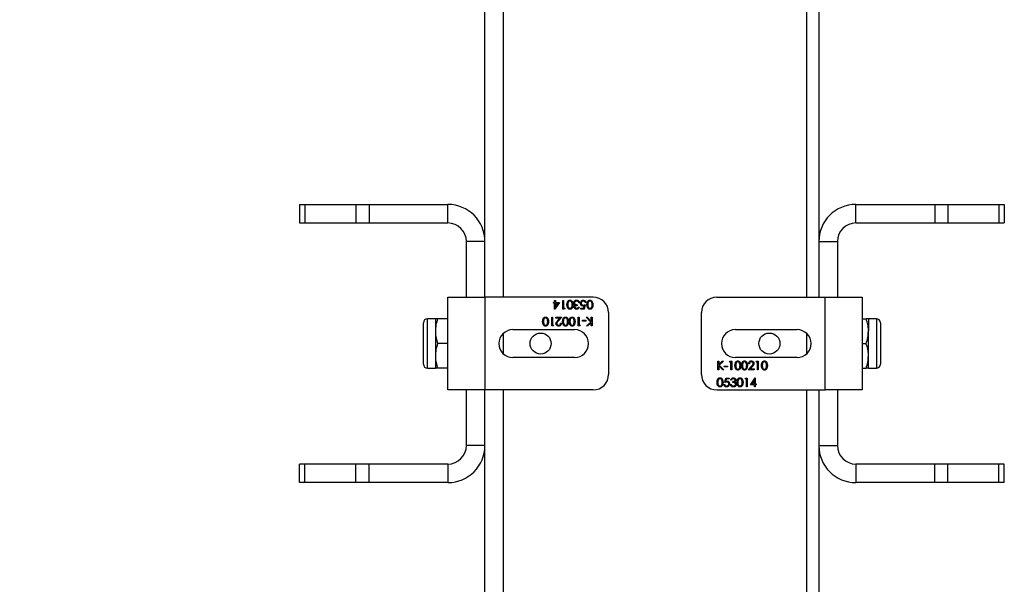
# Model space of a CAD drawing. Units: millimetres. Extents: x 8 to 201, y 4 to 288.
# Drawn here: x 59 to 72, y 236 to 243 of the extents above; entities that cross this region are included whole.
import ezdxf

# ---------------------------------------------------------------- set-up
doc = ezdxf.new("R2010")
doc.units = ezdxf.units.MM
doc.styles.add('SLDTEXTSTYLE0', font='TXT', dxfattribs={"width": 0.7})
doc.dimstyles.new('SLDDIMSTYLE2', dxfattribs={"dimtxt": 2.731911, "dimasz": 2.64, "dimexe": 0, "dimexo": 0.0625, "dimgap": 0.682978, "dimtad": 1, "dimdec": 0, "dimlfac": 25, "dimrnd": 1e-09, "dimzin": 12, "dimdsep": 46, "dimtxsty": 'SLDTEXTSTYLE0', "dimsah": 1, "dimcen": 0.09, "dimadec": 0, "dimazin": 3, "dimtfac": 1, "dimtdec": 0, "dimtofl": 0, "dimtmove": 0, "dimatfit": 3, "dimfxl": 0, "dimfrac": 2, "dimtolj": 1, "dimtzin": 12, "dimarcsym": 0})

# ---------------------------------------------------------------- blocks, each defined once
blk = doc.blocks.new('_D_6')
at = {"color": 7, "linetype": 'Continuous', "lineweight": 0}
for p, q in [((64.403, 268.479), (30.488, 268.479)), ((31.488, 187.087), (31.488, 268.479)), ((36.243, 187.087), (30.488, 187.087))]:
    blk.add_line(p, q, dxfattribs=at)
at = {"color": 7, "linetype": 'Continuous', "lineweight": 18}
for points in [[(31.488, 268.479), (31.08, 265.839), (31.896, 265.839)], [(31.488, 187.087), (31.896, 189.727), (31.08, 189.727)]]:
    blk.add_solid(points, dxfattribs=at)
at = {"color": 7, "linetype": 'Continuous', "lineweight": 18, "insert": (28.76, 224.485), "char_height": 2.1167, "attachment_point": 1, "rotation": 90, "style": 'SLDTEXTSTYLE0'}
blk.add_mtext('2035', dxfattribs=at)

msp = doc.modelspace()

# ---------------------------------------------------------------- linework, layer by layer
at = {"color": 7, "linetype": 'Continuous', "lineweight": 25}
for p, q in [((65.24262, 239.35941), (65.24262, 246.15941)), ((65.48262, 239.35941), (65.48262, 246.15941)), ((69.40262, 246.15941), (69.40262, 239.35941)), ((69.56262, 246.15941), (69.56262, 239.35941)), ((62.84262, 240.55941), (62.84262, 240.31941)), ((62.84262, 240.55941), (62.91292, 240.55941)), ((62.91292, 240.55941), (62.91292, 240.31941)), ((62.91292, 240.55941), (63.57233, 240.55941)), ((63.57233, 240.55941), (63.57233, 240.31941)), ((63.57233, 240.55941), (63.74204, 240.55941)), ((63.74204, 240.55941), (63.74204, 240.31941)), ((63.74204, 240.55941), (64.76262, 240.55941)), ((64.76262, 240.31941), (64.76262, 240.55941)), ((70.04262, 240.31941), (70.04262, 240.55941)), ((70.04262, 240.55941), (71.06321, 240.55941)), ((71.06321, 240.55941), (71.06321, 240.31941)), ((71.06321, 240.55941), (71.23292, 240.55941)), ((71.23292, 240.55941), (71.23292, 240.31941)), ((71.23292, 240.55941), (71.89233, 240.55941)), ((71.89233, 240.55941), (71.89233, 240.31941)), ((71.89233, 240.55941), (71.96262, 240.55941)), ((71.96262, 240.55941), (71.96262, 240.31941)), ((62.84262, 240.31941), (62.91292, 240.31941)), ((62.91292, 240.31941), (63.57233, 240.31941)), ((63.57233, 240.31941), (63.74204, 240.31941)), ((63.74204, 240.31941), (64.76262, 240.31941)), ((70.04262, 240.31941), (71.06321, 240.31941)), ((71.06321, 240.31941), (71.23292, 240.31941)), ((71.23292, 240.31941), (71.89233, 240.31941)), ((71.89233, 240.31941), (71.96262, 240.31941)), ((65.24262, 240.07941), (65.00262, 240.07941)), ((65.00262, 239.35941), (65.00262, 240.07941)), ((65.24262, 239.35941), (65.24262, 240.07941)), ((69.56262, 240.07941), (69.80262, 240.07941)), ((69.56262, 240.07941), (69.56262, 239.35941)), ((69.80262, 240.07941), (69.80262, 239.35941)), ((64.76262, 238.15941), (64.76262, 239.35941)), ((64.76262, 239.35941), (65.24262, 239.35941)), ((65.24262, 239.35941), (65.24262, 238.15941)), ((66.64262, 239.35941), (65.24262, 239.35941)), ((66.13145, 239.29223), (66.14437, 239.29223)), ((66.13145, 239.28074), (66.13145, 239.29223)), ((66.14437, 239.28074), (66.13145, 239.28074)), ((66.14437, 239.31808), (66.15442, 239.31808)), ((66.14437, 239.29223), (66.14437, 239.31808)), ((66.14437, 239.20321), (66.14437, 239.28074)), ((66.20755, 239.29223), (66.14641, 239.20321)), ((66.15442, 239.31808), (66.15442, 239.29223)), ((66.15442, 239.29223), (66.20755, 239.29223)), ((66.15442, 239.2321), (66.1878, 239.28074)), ((66.15442, 239.28074), (66.15442, 239.2321)), ((66.1878, 239.28074), (66.15442, 239.28074)), ((66.24919, 239.31808), (66.25924, 239.31808)), ((66.24919, 239.20608), (66.24919, 239.31808)), ((66.25924, 239.31808), (66.25924, 239.21756)), ((66.46601, 239.28792), (66.45596, 239.28792)), ((66.55073, 239.28936), (66.54068, 239.28936)), ((68.24262, 239.35941), (69.64262, 239.35941)), ((69.64262, 238.15941), (69.64262, 239.35941)), ((69.64262, 239.35941), (70.12262, 239.35941)), ((70.12262, 239.35941), (70.12262, 238.15941)), ((66.14641, 239.20321), (66.14437, 239.20321)), ((66.2699, 239.20608), (66.24919, 239.20608)), ((66.25924, 239.21756), (66.27647, 239.21756)), ((66.27647, 239.21756), (66.2699, 239.20608)), ((66.43442, 239.26208), (66.43442, 239.25059)), ((66.45165, 239.23192), (66.4617, 239.23192)), ((66.4818, 239.21756), (66.5199, 239.21756)), ((66.4818, 239.20608), (66.4818, 239.21756)), ((66.52775, 239.20608), (66.4818, 239.20608)), ((66.5199, 239.21756), (66.52594, 239.24702)), ((66.53924, 239.26208), (66.52775, 239.20608)), ((66.84262, 239.15941), (66.84262, 238.35941)), ((68.04262, 238.35941), (68.04262, 239.15941)), ((64.44662, 238.49088), (64.44662, 239.02794)), ((64.60102, 239.07941), (64.49809, 239.07941)), ((64.49809, 238.43941), (64.49809, 239.07941)), ((64.60102, 239.07941), (64.60102, 238.91941)), ((64.76262, 239.07941), (64.62961, 239.07941)), ((66.1056, 239.09941), (66.11565, 239.09941)), ((66.1056, 238.98741), (66.1056, 239.09941)), ((66.11565, 239.09941), (66.11565, 238.9989)), ((66.16016, 239.09941), (66.23627, 239.09941)), ((66.16016, 239.08792), (66.16016, 239.09941)), ((66.21228, 239.08792), (66.16016, 239.08792)), ((66.18426, 239.05802), (66.21228, 239.08792)), ((66.23627, 239.09941), (66.19283, 239.05306)), ((66.22191, 239.02187), (66.23196, 239.02187)), ((66.45021, 239.09941), (66.46027, 239.09941)), ((66.45021, 238.98741), (66.45021, 239.09941)), ((66.46027, 239.09941), (66.46027, 238.9989)), ((66.50334, 239.05059), (66.50334, 239.06208)), ((66.50334, 239.06208), (66.54642, 239.06208)), ((66.54642, 239.05059), (66.50334, 239.05059)), ((66.54642, 239.06208), (66.54642, 239.05059)), ((66.55288, 239.09941), (66.56628, 239.09941)), ((66.61222, 239.03767), (66.55288, 239.09941)), ((66.55719, 238.98741), (66.61222, 239.03767)), ((66.56628, 239.09941), (66.61821, 239.04536)), ((66.61821, 239.03006), (66.57153, 238.98741)), ((66.61821, 239.04536), (66.61821, 239.09941)), ((66.61821, 239.09941), (66.62827, 239.09941)), ((66.61821, 238.98741), (66.61821, 239.03006)), ((66.62827, 239.09941), (66.62827, 238.98741)), ((70.12262, 239.07941), (70.17564, 239.07941)), ((70.30716, 239.07941), (70.20422, 239.07941)), ((70.20422, 239.07941), (70.20422, 238.91941)), ((70.30716, 239.07941), (70.30716, 238.43941)), ((70.35862, 239.02794), (70.35862, 238.49088)), ((64.44662, 238.93029), (64.44262, 238.92629)), ((64.44262, 238.92629), (64.44262, 238.59253)), ((64.60102, 238.91941), (64.60102, 238.59941)), ((65.48262, 238.62525), (65.48262, 238.89357)), ((65.60262, 238.93941), (66.40262, 238.93941)), ((66.12631, 238.98741), (66.1056, 238.98741)), ((66.11565, 238.9989), (66.13288, 238.9989)), ((66.13288, 238.9989), (66.12631, 238.98741)), ((66.47092, 238.98741), (66.45021, 238.98741)), ((66.46027, 238.9989), (66.4775, 238.9989)), ((66.4775, 238.9989), (66.47092, 238.98741)), ((66.57153, 238.98741), (66.55719, 238.98741)), ((66.62827, 238.98741), (66.61821, 238.98741)), ((68.48262, 238.93941), (69.28262, 238.93941)), ((69.40262, 238.89357), (69.40262, 238.62525)), ((70.20422, 238.59941), (70.20422, 238.91941)), ((64.76262, 238.75941), (64.62961, 238.75941)), ((70.12262, 238.75941), (70.17564, 238.75941)), ((64.44262, 238.59253), (64.44662, 238.58853)), ((64.60102, 238.59941), (64.60102, 238.43941)), ((66.40262, 238.57941), (65.60262, 238.57941)), ((68.25698, 238.53141), (68.26703, 238.53141)), ((68.25698, 238.41941), (68.25698, 238.53141)), ((68.26703, 238.48876), (68.31372, 238.53141)), ((68.26703, 238.53141), (68.26703, 238.48876)), ((68.32806, 238.53141), (68.27303, 238.48115)), ((68.31372, 238.53141), (68.32806, 238.53141)), ((68.40775, 238.51992), (68.41433, 238.53141)), ((68.42498, 238.51992), (68.40775, 238.51992)), ((68.41433, 238.53141), (68.43503, 238.53141)), ((68.42498, 238.41941), (68.42498, 238.51992)), ((68.43503, 238.53141), (68.43503, 238.41941)), ((69.28262, 238.57941), (68.48262, 238.57941)), ((68.75237, 238.51992), (68.75894, 238.53141)), ((68.7696, 238.51992), (68.75237, 238.51992)), ((68.75894, 238.53141), (68.77965, 238.53141)), ((68.7696, 238.41941), (68.7696, 238.51992)), ((68.77965, 238.53141), (68.77965, 238.41941)), ((70.20422, 238.43941), (70.20422, 238.59941)), ((64.49809, 238.43941), (64.60102, 238.43941)), ((64.76262, 238.43941), (64.62961, 238.43941)), ((68.26703, 238.41941), (68.25698, 238.41941)), ((68.26703, 238.47346), (68.26703, 238.41941)), ((68.31897, 238.41941), (68.26703, 238.47346)), ((68.27303, 238.48115), (68.33237, 238.41941)), ((68.33237, 238.41941), (68.31897, 238.41941)), ((68.33883, 238.46823), (68.38191, 238.46823)), ((68.33883, 238.45674), (68.33883, 238.46823)), ((68.38191, 238.45674), (68.33883, 238.45674)), ((68.38191, 238.46823), (68.38191, 238.45674)), ((68.43503, 238.41941), (68.42498, 238.41941)), ((68.64898, 238.41941), (68.69242, 238.46576)), ((68.72509, 238.41941), (68.64898, 238.41941)), ((68.66334, 238.49695), (68.65329, 238.49695)), ((68.70099, 238.4608), (68.67297, 238.4309)), ((68.67297, 238.4309), (68.72509, 238.4309)), ((68.72509, 238.4309), (68.72509, 238.41941)), ((68.77965, 238.41941), (68.7696, 238.41941)), ((70.12262, 238.43941), (70.17564, 238.43941)), ((70.20422, 238.43941), (70.30716, 238.43941)), ((68.34601, 238.25674), (68.3575, 238.31274)), ((68.3575, 238.31274), (68.40345, 238.31274)), ((68.36535, 238.30126), (68.35931, 238.2718)), ((68.40345, 238.30126), (68.36535, 238.30126)), ((68.40345, 238.31274), (68.40345, 238.30126)), ((68.4336, 238.2869), (68.42355, 238.2869)), ((68.45083, 238.25674), (68.45083, 238.26823)), ((68.60878, 238.30126), (68.61535, 238.31274)), ((68.62601, 238.30126), (68.60878, 238.30126)), ((68.61535, 238.31274), (68.63606, 238.31274)), ((68.62601, 238.20074), (68.62601, 238.30126)), ((68.63606, 238.31274), (68.63606, 238.20074)), ((68.6777, 238.22659), (68.73884, 238.31562)), ((68.73083, 238.28672), (68.69745, 238.23808)), ((68.73083, 238.23808), (68.73083, 238.28672)), ((68.73884, 238.31562), (68.74088, 238.31562)), ((68.74088, 238.31562), (68.74088, 238.23808)), ((65.24262, 238.15941), (64.76262, 238.15941)), ((65.00262, 237.43941), (65.00262, 238.15941)), ((65.24262, 231.35941), (65.24262, 238.15941)), ((65.24262, 237.43941), (65.24262, 238.15941)), ((66.64262, 238.15941), (65.24262, 238.15941)), ((65.48262, 231.35941), (65.48262, 238.15941)), ((68.24262, 238.15941), (69.64262, 238.15941)), ((68.33452, 238.22946), (68.34457, 238.22946)), ((68.41924, 238.2309), (68.42929, 238.2309)), ((68.63606, 238.20074), (68.62601, 238.20074)), ((68.73083, 238.22659), (68.6777, 238.22659)), ((68.69745, 238.23808), (68.73083, 238.23808)), ((68.73083, 238.20074), (68.73083, 238.22659)), ((68.74088, 238.20074), (68.73083, 238.20074)), ((68.74088, 238.23808), (68.7538, 238.23808)), ((68.74088, 238.22659), (68.74088, 238.20074)), ((68.7538, 238.22659), (68.74088, 238.22659)), ((68.7538, 238.23808), (68.7538, 238.22659)), ((69.40262, 238.15941), (69.40262, 231.35941)), ((69.56262, 238.15941), (69.56262, 231.35941)), ((69.56262, 238.15941), (69.56262, 237.43941)), ((70.12262, 238.15941), (69.64262, 238.15941)), ((69.80262, 238.15941), (69.80262, 237.43941)), ((65.24262, 237.43941), (65.00262, 237.43941)), ((69.56262, 237.43941), (69.80262, 237.43941)), ((62.84262, 236.95941), (62.84262, 237.19941)), ((62.91292, 237.19941), (62.84262, 237.19941)), ((62.91292, 236.95941), (62.91292, 237.19941)), ((63.57233, 237.19941), (62.91292, 237.19941)), ((63.57233, 236.95941), (63.57233, 237.19941)), ((63.74204, 237.19941), (63.57233, 237.19941)), ((63.74204, 236.95941), (63.74204, 237.19941)), ((64.76262, 237.19941), (63.74204, 237.19941)), ((64.76262, 237.19941), (64.76262, 236.95941)), ((70.04262, 237.19941), (70.04262, 236.95941)), ((71.06321, 237.19941), (70.04262, 237.19941)), ((71.06321, 236.95941), (71.06321, 237.19941)), ((71.23292, 237.19941), (71.06321, 237.19941)), ((71.23292, 236.95941), (71.23292, 237.19941)), ((71.89233, 237.19941), (71.23292, 237.19941)), ((71.89233, 236.95941), (71.89233, 237.19941)), ((71.96262, 237.19941), (71.89233, 237.19941)), ((71.96262, 236.95941), (71.96262, 237.19941)), ((62.91292, 236.95941), (62.84262, 236.95941)), ((63.57233, 236.95941), (62.91292, 236.95941)), ((63.74204, 236.95941), (63.57233, 236.95941)), ((64.76262, 236.95941), (63.74204, 236.95941)), ((71.06321, 236.95941), (70.04262, 236.95941)), ((71.23292, 236.95941), (71.06321, 236.95941)), ((71.89233, 236.95941), (71.23292, 236.95941)), ((71.96262, 236.95941), (71.89233, 236.95941))]:
    msp.add_line(p, q, dxfattribs=at)
for centre in [(65.96262, 238.75941), (68.92262, 238.75941)]:
    msp.add_circle(centre, 0.136, dxfattribs=at)
for centre, radius, start, end in [((64.76262, 240.07941), 0.48, 0, 90), ((70.04262, 240.07941), 0.48, 90, 180), ((64.76262, 240.07941), 0.24, 0, 90), ((70.04262, 240.07941), 0.24, 90, 180), ((66.64262, 239.15941), 0.2, 0, 90), ((68.24262, 239.15941), 0.2, 90, 180), ((64.49809, 239.02794), 0.05147, 90, 180), ((70.30716, 239.02794), 0.05147, 360, 90), ((65.60262, 238.75941), 0.18, 90, 270), ((66.40262, 238.75941), 0.18, 270, 90), ((68.48262, 238.75941), 0.18, 90, 270), ((69.28262, 238.75941), 0.18, 270, 90), ((64.49809, 238.49088), 0.05147, 180, 270), ((70.30716, 238.49088), 0.05147, 270, 0), ((66.64262, 238.35941), 0.2, 270, 0), ((68.24262, 238.35941), 0.2, 180, 270), ((64.76262, 237.43941), 0.48, 270, 0), ((64.76262, 237.43941), 0.24, 270, 0), ((70.04262, 237.43941), 0.48, 180, 270), ((70.04262, 237.43941), 0.24, 180, 270)]:
    msp.add_arc(centre, radius, start, end, dxfattribs=at)
for points, knots in [([(66.30375, 239.26212), (66.30438, 239.27556), (66.30532, 239.29572), (66.32054, 239.31429), (66.33253, 239.32015), (66.33912, 239.32068), (66.34241, 239.32095)], [0, 0, 0, 0, 0.49940654, 0.74874274, 0.87437238, 1, 1, 1, 1]), ([(66.31804, 239.29023), (66.31662, 239.28507), (66.31407, 239.27584), (66.31388, 239.26629), (66.3138, 239.26208)], [0, 0, 0, 0, 0.55959879, 1, 1, 1, 1]), ([(66.34207, 239.30946), (66.33901, 239.30908), (66.33289, 239.30831), (66.32344, 239.30192), (66.32009, 239.29466), (66.31804, 239.29023)], [0, 0, 0, 0, 0.2802572, 0.56078111, 1, 1, 1, 1]), ([(66.3698, 239.26208), (66.36972, 239.27255), (66.3696, 239.28822), (66.35884, 239.30351), (66.34976, 239.30863), (66.34463, 239.30919), (66.34207, 239.30946)], [0, 0, 0, 0, 0.50029125, 0.74908604, 0.87460621, 1, 1, 1, 1]), ([(66.34241, 239.32095), (66.34568, 239.32068), (66.35222, 239.32015), (66.36411, 239.31429), (66.37882, 239.29547), (66.37944, 239.27547), (66.37986, 239.26212)], [0, 0, 0, 0, 0.12555073, 0.25109, 0.50025013, 1, 1, 1, 1]), ([(66.38991, 239.2848), (66.39071, 239.2903), (66.39232, 239.3013), (66.40283, 239.31338), (66.41564, 239.31994), (66.42431, 239.32061), (66.42865, 239.32095)], [0, 0, 0, 0, 0.279304, 0.55883826, 0.77927695, 1, 1, 1, 1]), ([(66.39659, 239.2649), (66.39444, 239.26833), (66.39061, 239.27446), (66.39012, 239.28164), (66.38991, 239.2848)], [0, 0, 0, 0, 0.55941908, 1, 1, 1, 1]), ([(66.42847, 239.30946), (66.42459, 239.3092), (66.41684, 239.30868), (66.40745, 239.30287), (66.40108, 239.29489), (66.40033, 239.28881), (66.39996, 239.28577)], [0, 0, 0, 0, 0.28059907, 0.56015095, 0.78030258, 1, 1, 1, 1]), ([(66.39996, 239.28577), (66.40012, 239.28382), (66.40045, 239.27991), (66.40394, 239.27285), (66.41436, 239.2632), (66.42639, 239.26253), (66.43442, 239.26208)], [0, 0, 0, 0, 0.12558702, 0.25119068, 0.50060497, 1, 1, 1, 1]), ([(66.44719, 239.3034), (66.44397, 239.30542), (66.43821, 239.30902), (66.43145, 239.30933), (66.42847, 239.30946)], [0, 0, 0, 0, 0.55874795, 1, 1, 1, 1]), ([(66.42865, 239.32095), (66.43379, 239.3205), (66.44406, 239.3196), (66.45618, 239.311), (66.46322, 239.29969), (66.46508, 239.29185), (66.46601, 239.28792)], [0, 0, 0, 0, 0.2798859, 0.55897854, 0.77926287, 1, 1, 1, 1]), ([(66.45596, 239.28792), (66.45493, 239.29118), (66.4531, 239.29699), (66.44899, 239.30145), (66.44719, 239.3034)], [0, 0, 0, 0, 0.560694434, 1, 1, 1, 1]), ([(66.4775, 239.28148), (66.47815, 239.28729), (66.47946, 239.29891), (66.48952, 239.31241), (66.50283, 239.31991), (66.51198, 239.3206), (66.51656, 239.32095)], [0, 0, 0, 0, 0.279864143, 0.559270954, 0.779423506, 1, 1, 1, 1]), ([(66.51274, 239.24485), (66.50739, 239.24541), (66.49668, 239.24655), (66.48491, 239.25663), (66.47835, 239.26889), (66.47778, 239.27728), (66.4775, 239.28148)], [0, 0, 0, 0, 0.2796881, 0.55902546, 0.77929155, 1, 1, 1, 1]), ([(66.51597, 239.30946), (66.51178, 239.30897), (66.50338, 239.30798), (66.49403, 239.30033), (66.48834, 239.29096), (66.48781, 239.28436), (66.48755, 239.28106)], [0, 0, 0, 0, 0.27961702, 0.55935712, 0.77955919, 1, 1, 1, 1]), ([(66.48755, 239.28106), (66.48796, 239.27718), (66.48879, 239.26944), (66.49634, 239.26103), (66.50547, 239.25686), (66.51153, 239.25651), (66.51456, 239.25633)], [0, 0, 0, 0, 0.279538969, 0.558616833, 0.779047262, 1, 1, 1, 1]), ([(66.54068, 239.28936), (66.53981, 239.29252), (66.53808, 239.29884), (66.53124, 239.30524), (66.52362, 239.30881), (66.51852, 239.30924), (66.51597, 239.30946)], [0, 0, 0, 0, 0.28005017, 0.55916571, 0.77958314, 1, 1, 1, 1]), ([(66.51656, 239.32095), (66.52136, 239.32046), (66.53096, 239.31948), (66.54181, 239.31091), (66.54853, 239.30045), (66.54999, 239.29306), (66.55073, 239.28936)], [0, 0, 0, 0, 0.27962453, 0.55901916, 0.77938034, 1, 1, 1, 1]), ([(66.56221, 239.26212), (66.56284, 239.27556), (66.56378, 239.29572), (66.579, 239.31429), (66.59099, 239.32015), (66.59758, 239.32068), (66.60087, 239.32095)], [0, 0, 0, 0, 0.49940654, 0.74874274, 0.87437238, 1, 1, 1, 1]), ([(66.57651, 239.29023), (66.57508, 239.28507), (66.57253, 239.27584), (66.57235, 239.26629), (66.57227, 239.26208)], [0, 0, 0, 0, 0.55959879, 1, 1, 1, 1]), ([(66.60053, 239.30946), (66.59748, 239.30908), (66.59135, 239.30831), (66.5819, 239.30192), (66.57855, 239.29466), (66.57651, 239.29023)], [0, 0, 0, 0, 0.2802572, 0.56078111, 1, 1, 1, 1]), ([(66.62827, 239.26208), (66.62818, 239.27255), (66.62806, 239.28822), (66.61731, 239.30351), (66.60822, 239.30863), (66.6031, 239.30919), (66.60053, 239.30946)], [0, 0, 0, 0, 0.50029125, 0.74908604, 0.87460621, 1, 1, 1, 1]), ([(66.60087, 239.32095), (66.60414, 239.32068), (66.61068, 239.32015), (66.62257, 239.31429), (66.63728, 239.29547), (66.6379, 239.27547), (66.63832, 239.26212)], [0, 0, 0, 0, 0.125550731, 0.251090004, 0.50025013, 1, 1, 1, 1]), ([(66.34241, 239.20321), (66.33911, 239.20347), (66.33252, 239.204), (66.3205, 239.20984), (66.30537, 239.22853), (66.3044, 239.24868), (66.30375, 239.26212)], [0, 0, 0, 0, 0.12560007, 0.25119689, 0.50058134, 1, 1, 1, 1]), ([(66.3138, 239.26208), (66.31422, 239.25168), (66.31484, 239.2361), (66.32532, 239.22071), (66.33438, 239.2155), (66.33951, 239.21496), (66.34207, 239.21469)], [0, 0, 0, 0, 0.500071524, 0.749020561, 0.874598452, 1, 1, 1, 1]), ([(66.34207, 239.21469), (66.34464, 239.21495), (66.34978, 239.21546), (66.35659, 239.2194), (66.36202, 239.22491), (66.36943, 239.23855), (66.36964, 239.25162), (66.3698, 239.26208)], [0, 0, 0, 0, 0.12513878, 0.25041818, 0.37551888, 0.50084712, 1, 1, 1, 1]), ([(66.37986, 239.26212), (66.37942, 239.24875), (66.37888, 239.23201), (66.36844, 239.21519), (66.36117, 239.2085), (66.35223, 239.204), (66.34568, 239.20347), (66.34241, 239.20321)], [0, 0, 0, 0, 0.49870204, 0.62417652, 0.74946749, 0.87474529, 1, 1, 1, 1]), ([(66.39565, 239.2323), (66.39583, 239.23489), (66.3962, 239.24007), (66.40023, 239.24866), (66.40551, 239.25281), (66.40873, 239.25535)], [0, 0, 0, 0, 0.280508211, 0.560792317, 1, 1, 1, 1]), ([(66.42836, 239.20321), (66.42383, 239.20369), (66.41476, 239.20467), (66.40392, 239.21186), (66.39703, 239.22163), (66.39611, 239.22875), (66.39565, 239.2323)], [0, 0, 0, 0, 0.28008496, 0.55986833, 0.78009915, 1, 1, 1, 1]), ([(66.40873, 239.25535), (66.40612, 239.25671), (66.40146, 239.25914), (66.39808, 239.26314), (66.39659, 239.2649)], [0, 0, 0, 0, 0.559794511, 1, 1, 1, 1]), ([(66.43442, 239.25059), (66.42809, 239.25), (66.4186, 239.24913), (66.40933, 239.24256), (66.40615, 239.23698), (66.40585, 239.23383), (66.4057, 239.23226)], [0, 0, 0, 0, 0.49941848, 0.74901596, 0.87454371, 1, 1, 1, 1]), ([(66.4057, 239.23226), (66.40627, 239.22933), (66.40741, 239.22344), (66.41598, 239.21619), (66.42359, 239.21526), (66.42823, 239.21469)], [0, 0, 0, 0, 0.27885899, 0.56007424, 1, 1, 1, 1]), ([(66.42823, 239.21469), (66.43114, 239.21492), (66.43696, 239.21539), (66.44621, 239.22099), (66.44959, 239.22777), (66.45165, 239.23192)], [0, 0, 0, 0, 0.28063596, 0.56036441, 1, 1, 1, 1]), ([(66.4617, 239.23192), (66.46041, 239.22762), (66.45783, 239.21902), (66.44928, 239.20949), (66.43892, 239.20403), (66.43188, 239.20348), (66.42836, 239.20321)], [0, 0, 0, 0, 0.28028774, 0.55967968, 0.77974654, 1, 1, 1, 1]), ([(66.52594, 239.24702), (66.52351, 239.24636), (66.51919, 239.24516), (66.51471, 239.24494), (66.51274, 239.24485)], [0, 0, 0, 0, 0.56006419, 1, 1, 1, 1]), ([(66.51456, 239.25633), (66.5193, 239.25683), (66.52778, 239.2577), (66.53574, 239.26074), (66.53924, 239.26208)], [0, 0, 0, 0, 0.55941616, 1, 1, 1, 1]), ([(66.60087, 239.20321), (66.59757, 239.20347), (66.59098, 239.204), (66.57897, 239.20984), (66.56383, 239.22853), (66.56286, 239.24868), (66.56221, 239.26212)], [0, 0, 0, 0, 0.12560007, 0.25119689, 0.50058134, 1, 1, 1, 1]), ([(66.57227, 239.26208), (66.57268, 239.25168), (66.5733, 239.2361), (66.58378, 239.22071), (66.59284, 239.2155), (66.59797, 239.21496), (66.60053, 239.21469)], [0, 0, 0, 0, 0.50007152, 0.74902056, 0.87459845, 1, 1, 1, 1]), ([(66.60053, 239.21469), (66.6031, 239.21495), (66.60824, 239.21546), (66.61505, 239.2194), (66.62049, 239.22491), (66.6279, 239.23855), (66.6281, 239.25162), (66.62827, 239.26208)], [0, 0, 0, 0, 0.12513878, 0.25041818, 0.37551888, 0.50084712, 1, 1, 1, 1]), ([(66.63832, 239.26212), (66.63788, 239.24875), (66.63734, 239.23201), (66.6269, 239.21519), (66.61963, 239.2085), (66.61069, 239.204), (66.60415, 239.20347), (66.60087, 239.20321)], [0, 0, 0, 0, 0.49870204, 0.62417652, 0.74946749, 0.87474529, 1, 1, 1, 1]), ([(64.62961, 239.07941), (64.62162, 239.05343), (64.60549, 239.00098), (64.60252, 238.94676), (64.60102, 238.91941)], [0, 0, 0, 0, 0.49545796, 1, 1, 1, 1]), ([(64.62961, 239.07941), (64.62529, 239.07941), (64.60854, 239.07941), (64.60423, 239.07941), (64.60102, 239.07941)], [0, 0, 0, 0, 0.25755135, 1, 1, 1, 1]), ([(65.98786, 239.04346), (65.98848, 239.0569), (65.98942, 239.07705), (66.00465, 239.09562), (66.01663, 239.10148), (66.02322, 239.10202), (66.02651, 239.10228)], [0, 0, 0, 0, 0.49940654, 0.74874274, 0.87437238, 1, 1, 1, 1]), ([(66.02651, 238.98454), (66.02322, 238.9848), (66.01662, 238.98533), (66.00461, 238.99118), (65.98947, 239.00986), (65.9885, 239.03001), (65.98786, 239.04346)], [0, 0, 0, 0, 0.12560007, 0.25119689, 0.50058134, 1, 1, 1, 1]), ([(66.00215, 239.07157), (66.00072, 239.0664), (65.99817, 239.05718), (65.99799, 239.04762), (65.99791, 239.04341)], [0, 0, 0, 0, 0.55959879, 1, 1, 1, 1]), ([(65.99791, 239.04341), (65.99832, 239.03301), (65.99894, 239.01743), (66.00942, 239.00204), (66.01849, 238.99684), (66.02361, 238.9963), (66.02618, 238.99603)], [0, 0, 0, 0, 0.500071524, 0.749020561, 0.874598452, 1, 1, 1, 1]), ([(66.02618, 239.0908), (66.02312, 239.09041), (66.017, 239.08964), (66.00754, 239.08325), (66.00419, 239.07599), (66.00215, 239.07157)], [0, 0, 0, 0, 0.2802572, 0.56078111, 1, 1, 1, 1]), ([(66.05391, 239.04341), (66.05382, 239.05388), (66.0537, 239.06956), (66.04295, 239.08485), (66.03386, 239.08997), (66.02874, 239.09052), (66.02618, 239.0908)], [0, 0, 0, 0, 0.50029125, 0.74908604, 0.87460621, 1, 1, 1, 1]), ([(66.02618, 238.99603), (66.02874, 238.99628), (66.03388, 238.99679), (66.04069, 239.00073), (66.04613, 239.00624), (66.05354, 239.01988), (66.05374, 239.03296), (66.05391, 239.04341)], [0, 0, 0, 0, 0.12513878, 0.25041818, 0.37551888, 0.50084712, 1, 1, 1, 1]), ([(66.02651, 239.10228), (66.02978, 239.10202), (66.03632, 239.10148), (66.04821, 239.09562), (66.06292, 239.0768), (66.06354, 239.0568), (66.06396, 239.04346)], [0, 0, 0, 0, 0.12555073, 0.25109, 0.50025013, 1, 1, 1, 1]), ([(66.06396, 239.04346), (66.06352, 239.03008), (66.06298, 239.01334), (66.05254, 238.99652), (66.04527, 238.98984), (66.03633, 238.98534), (66.02979, 238.9848), (66.02651, 238.98454)], [0, 0, 0, 0, 0.498702037, 0.624176517, 0.749467487, 0.874745289, 1, 1, 1, 1]), ([(66.1616, 239.01783), (66.16205, 239.02228), (66.16296, 239.03117), (66.17192, 239.0446), (66.17958, 239.05292), (66.18426, 239.05802)], [0, 0, 0, 0, 0.27928789, 0.55915378, 1, 1, 1, 1]), ([(66.19543, 238.98454), (66.19044, 238.985), (66.18046, 238.98594), (66.16937, 238.99506), (66.16266, 239.00612), (66.16195, 239.01393), (66.1616, 239.01783)], [0, 0, 0, 0, 0.2798903, 0.55922373, 0.77958237, 1, 1, 1, 1]), ([(66.19283, 239.05306), (66.18746, 239.04753), (66.17998, 239.03983), (66.17255, 239.02788), (66.17195, 239.02178), (66.17165, 239.01873)], [0, 0, 0, 0, 0.56071723, 0.78053212, 1, 1, 1, 1]), ([(66.17165, 239.01873), (66.17212, 239.01527), (66.17306, 239.00833), (66.1799, 239.001), (66.18778, 238.99665), (66.19322, 238.99623), (66.19595, 238.99603)], [0, 0, 0, 0, 0.279125773, 0.558978351, 0.77935005, 1, 1, 1, 1]), ([(66.23196, 239.02187), (66.23131, 239.01643), (66.23, 239.00555), (66.22045, 238.99311), (66.20829, 238.98564), (66.19972, 238.9849), (66.19543, 238.98454)], [0, 0, 0, 0, 0.28002908, 0.55951459, 0.77966753, 1, 1, 1, 1]), ([(66.19595, 238.99603), (66.19977, 238.99642), (66.20742, 238.9972), (66.21606, 239.00418), (66.22072, 239.01295), (66.22151, 239.01889), (66.22191, 239.02187)], [0, 0, 0, 0, 0.27969874, 0.55884664, 0.77917619, 1, 1, 1, 1]), ([(66.24632, 239.04346), (66.24694, 239.0569), (66.24788, 239.07705), (66.26311, 239.09562), (66.27509, 239.10148), (66.28168, 239.10202), (66.28497, 239.10228)], [0, 0, 0, 0, 0.49940654, 0.74874274, 0.87437238, 1, 1, 1, 1]), ([(66.28497, 238.98454), (66.28168, 238.9848), (66.27508, 238.98533), (66.26307, 238.99118), (66.24793, 239.00986), (66.24696, 239.03001), (66.24632, 239.04346)], [0, 0, 0, 0, 0.12560007, 0.25119689, 0.50058134, 1, 1, 1, 1]), ([(66.26061, 239.07157), (66.25918, 239.0664), (66.25663, 239.05718), (66.25645, 239.04762), (66.25637, 239.04341)], [0, 0, 0, 0, 0.55959879, 1, 1, 1, 1]), ([(66.25637, 239.04341), (66.25678, 239.03301), (66.2574, 239.01743), (66.26789, 239.00204), (66.27695, 238.99684), (66.28208, 238.9963), (66.28464, 238.99603)], [0, 0, 0, 0, 0.50007152, 0.74902056, 0.87459845, 1, 1, 1, 1]), ([(66.28464, 239.0908), (66.28158, 239.09041), (66.27546, 239.08964), (66.266, 239.08325), (66.26265, 239.07599), (66.26061, 239.07157)], [0, 0, 0, 0, 0.2802572, 0.56078111, 1, 1, 1, 1]), ([(66.31237, 239.04341), (66.31229, 239.05388), (66.31216, 239.06956), (66.30141, 239.08485), (66.29232, 239.08997), (66.2872, 239.09052), (66.28464, 239.0908)], [0, 0, 0, 0, 0.50029125, 0.74908604, 0.87460621, 1, 1, 1, 1]), ([(66.28464, 238.99603), (66.2872, 238.99628), (66.29234, 238.99679), (66.29915, 239.00073), (66.30459, 239.00624), (66.312, 239.01988), (66.3122, 239.03296), (66.31237, 239.04341)], [0, 0, 0, 0, 0.125138775, 0.25041818, 0.375518876, 0.500847116, 1, 1, 1, 1]), ([(66.28497, 239.10228), (66.28824, 239.10202), (66.29478, 239.10148), (66.30667, 239.09562), (66.32138, 239.0768), (66.32201, 239.0568), (66.32242, 239.04346)], [0, 0, 0, 0, 0.12555073, 0.25109, 0.50025013, 1, 1, 1, 1]), ([(66.32242, 239.04346), (66.32199, 239.03008), (66.32144, 239.01334), (66.31101, 238.99652), (66.30374, 238.98984), (66.2948, 238.98534), (66.28825, 238.9848), (66.28497, 238.98454)], [0, 0, 0, 0, 0.498702037, 0.624176517, 0.749467487, 0.874745289, 1, 1, 1, 1]), ([(66.33247, 239.04346), (66.3331, 239.0569), (66.33403, 239.07705), (66.34926, 239.09562), (66.36125, 239.10148), (66.36783, 239.10202), (66.37113, 239.10228)], [0, 0, 0, 0, 0.49940654, 0.74874274, 0.87437238, 1, 1, 1, 1]), ([(66.37113, 238.98454), (66.36783, 238.9848), (66.36124, 238.98533), (66.34922, 238.99118), (66.33408, 239.00986), (66.33312, 239.03001), (66.33247, 239.04346)], [0, 0, 0, 0, 0.12560007, 0.25119689, 0.50058134, 1, 1, 1, 1]), ([(66.34676, 239.07157), (66.34534, 239.0664), (66.34279, 239.05718), (66.3426, 239.04762), (66.34252, 239.04341)], [0, 0, 0, 0, 0.55959879, 1, 1, 1, 1]), ([(66.34252, 239.04341), (66.34294, 239.03301), (66.34356, 239.01743), (66.35404, 239.00204), (66.3631, 238.99684), (66.36823, 238.9963), (66.37079, 238.99603)], [0, 0, 0, 0, 0.50007152, 0.74902056, 0.87459845, 1, 1, 1, 1]), ([(66.37079, 239.0908), (66.36773, 239.09041), (66.36161, 239.08964), (66.35216, 239.08325), (66.34881, 239.07599), (66.34676, 239.07157)], [0, 0, 0, 0, 0.2802572, 0.56078111, 1, 1, 1, 1]), ([(66.39852, 239.04341), (66.39844, 239.05388), (66.39832, 239.06956), (66.38756, 239.08485), (66.37848, 239.08997), (66.37335, 239.09052), (66.37079, 239.0908)], [0, 0, 0, 0, 0.50029125, 0.74908604, 0.87460621, 1, 1, 1, 1]), ([(66.37079, 238.99603), (66.37336, 238.99628), (66.3785, 238.99679), (66.38531, 239.00073), (66.39074, 239.00624), (66.39815, 239.01988), (66.39836, 239.03296), (66.39852, 239.04341)], [0, 0, 0, 0, 0.12513878, 0.25041818, 0.37551888, 0.50084712, 1, 1, 1, 1]), ([(66.37113, 239.10228), (66.3744, 239.10202), (66.38093, 239.10148), (66.39283, 239.09562), (66.40754, 239.0768), (66.40816, 239.0568), (66.40857, 239.04346)], [0, 0, 0, 0, 0.12555073, 0.25109, 0.50025013, 1, 1, 1, 1]), ([(66.40857, 239.04346), (66.40814, 239.03008), (66.4076, 239.01334), (66.39716, 238.99652), (66.38989, 238.98984), (66.38095, 238.98534), (66.3744, 238.9848), (66.37113, 238.98454)], [0, 0, 0, 0, 0.498702037, 0.624176517, 0.749467487, 0.874745289, 1, 1, 1, 1]), ([(70.20422, 238.91941), (70.20419, 238.9232), (70.20393, 238.95192), (70.19769, 239.00607), (70.18304, 239.05482), (70.17564, 239.07941)], [0, 0, 0, 0, 0.07008577, 0.53078223, 1, 1, 1, 1]), ([(70.20422, 239.07941), (70.2038, 239.07941), (70.20222, 239.07941), (70.18687, 239.07941), (70.17564, 239.07941)], [0, 0, 0, 0, 0.26863361, 1, 1, 1, 1]), ([(64.60102, 238.91941), (64.60106, 238.91562), (64.60132, 238.8869), (64.60756, 238.83275), (64.62221, 238.784), (64.62961, 238.75941)], [0, 0, 0, 0, 0.07008577, 0.53078223, 1, 1, 1, 1]), ([(70.17564, 238.75941), (70.18363, 238.7854), (70.19976, 238.83784), (70.20273, 238.89206), (70.20422, 238.91941)], [0, 0, 0, 0, 0.495457963, 1, 1, 1, 1]), ([(64.62961, 238.75941), (64.62162, 238.73343), (64.60549, 238.68098), (64.60252, 238.62676), (64.60102, 238.59941)], [0, 0, 0, 0, 0.49545796, 1, 1, 1, 1]), ([(70.20422, 238.59941), (70.20419, 238.6032), (70.20393, 238.63192), (70.19769, 238.68607), (70.18304, 238.73482), (70.17564, 238.75941)], [0, 0, 0, 0, 0.07008577, 0.53078223, 1, 1, 1, 1]), ([(64.60102, 238.59941), (64.60106, 238.59562), (64.60132, 238.5669), (64.60756, 238.51275), (64.62221, 238.464), (64.62961, 238.43941)], [0, 0, 0, 0, 0.07008577, 0.53078223, 1, 1, 1, 1]), ([(68.47668, 238.47537), (68.47711, 238.48874), (68.47765, 238.50548), (68.48809, 238.5223), (68.49536, 238.52898), (68.5043, 238.53348), (68.51085, 238.53402), (68.51412, 238.53428)], [0, 0, 0, 0, 0.498702037, 0.624176517, 0.749467487, 0.874745289, 1, 1, 1, 1]), ([(68.51446, 238.5228), (68.51189, 238.52254), (68.50675, 238.52203), (68.49994, 238.51809), (68.49451, 238.51258), (68.4871, 238.49894), (68.48689, 238.48586), (68.48673, 238.47541)], [0, 0, 0, 0, 0.12513878, 0.25041818, 0.37551888, 0.50084712, 1, 1, 1, 1]), ([(68.51412, 238.53428), (68.51742, 238.53402), (68.52401, 238.53349), (68.53603, 238.52765), (68.55117, 238.50896), (68.55213, 238.48881), (68.55278, 238.47537)], [0, 0, 0, 0, 0.12560007, 0.25119689, 0.50058134, 1, 1, 1, 1]), ([(68.54273, 238.47541), (68.54231, 238.48581), (68.54169, 238.50139), (68.53121, 238.51678), (68.52215, 238.52199), (68.51702, 238.52253), (68.51446, 238.5228)], [0, 0, 0, 0, 0.50007152, 0.74902056, 0.87459845, 1, 1, 1, 1]), ([(68.56283, 238.47537), (68.56326, 238.48874), (68.56381, 238.50548), (68.57424, 238.5223), (68.58151, 238.52898), (68.59045, 238.53348), (68.597, 238.53402), (68.60028, 238.53428)], [0, 0, 0, 0, 0.498702037, 0.624176517, 0.749467487, 0.874745289, 1, 1, 1, 1]), ([(68.60061, 238.5228), (68.59804, 238.52254), (68.59291, 238.52203), (68.5861, 238.51809), (68.58066, 238.51258), (68.57325, 238.49894), (68.57305, 238.48586), (68.57288, 238.47541)], [0, 0, 0, 0, 0.125138775, 0.25041818, 0.375518876, 0.500847116, 1, 1, 1, 1]), ([(68.60028, 238.53428), (68.60357, 238.53402), (68.61016, 238.53349), (68.62218, 238.52765), (68.63732, 238.50896), (68.63829, 238.48881), (68.63893, 238.47537)], [0, 0, 0, 0, 0.12560007, 0.25119689, 0.50058134, 1, 1, 1, 1]), ([(68.62888, 238.47541), (68.62847, 238.48581), (68.62785, 238.50139), (68.61736, 238.51678), (68.6083, 238.52199), (68.60317, 238.52253), (68.60061, 238.5228)], [0, 0, 0, 0, 0.50007152, 0.74902056, 0.87459845, 1, 1, 1, 1]), ([(68.65329, 238.49695), (68.65394, 238.50239), (68.65525, 238.51327), (68.6648, 238.52571), (68.67696, 238.53318), (68.68553, 238.53392), (68.68982, 238.53428)], [0, 0, 0, 0, 0.28002908, 0.55951459, 0.77966753, 1, 1, 1, 1]), ([(68.6893, 238.5228), (68.68548, 238.5224), (68.67783, 238.52162), (68.66919, 238.51464), (68.66453, 238.50587), (68.66374, 238.49993), (68.66334, 238.49695)], [0, 0, 0, 0, 0.27969874, 0.55884664, 0.77917619, 1, 1, 1, 1]), ([(68.7136, 238.50009), (68.71313, 238.50355), (68.71219, 238.51049), (68.70535, 238.51782), (68.69747, 238.52217), (68.69203, 238.52259), (68.6893, 238.5228)], [0, 0, 0, 0, 0.279125773, 0.558978351, 0.77935005, 1, 1, 1, 1]), ([(68.68982, 238.53428), (68.69481, 238.53382), (68.70479, 238.53288), (68.71588, 238.52376), (68.72259, 238.5127), (68.7233, 238.50489), (68.72365, 238.50099)], [0, 0, 0, 0, 0.2798903, 0.55922373, 0.77958237, 1, 1, 1, 1]), ([(68.82129, 238.47537), (68.82172, 238.48874), (68.82227, 238.50548), (68.8327, 238.5223), (68.83998, 238.52898), (68.84892, 238.53348), (68.85546, 238.53402), (68.85874, 238.53428)], [0, 0, 0, 0, 0.498702037, 0.624176517, 0.749467487, 0.874745289, 1, 1, 1, 1]), ([(68.85907, 238.5228), (68.85651, 238.52254), (68.85137, 238.52203), (68.84456, 238.51809), (68.83912, 238.51258), (68.83171, 238.49894), (68.83151, 238.48586), (68.83134, 238.47541)], [0, 0, 0, 0, 0.12513878, 0.25041818, 0.37551888, 0.50084712, 1, 1, 1, 1]), ([(68.85874, 238.53428), (68.86203, 238.53402), (68.86863, 238.53349), (68.88064, 238.52765), (68.89578, 238.50896), (68.89675, 238.48881), (68.89739, 238.47537)], [0, 0, 0, 0, 0.12560007, 0.25119689, 0.50058134, 1, 1, 1, 1]), ([(68.88734, 238.47541), (68.88693, 238.48581), (68.88631, 238.50139), (68.87582, 238.51678), (68.86676, 238.52199), (68.86164, 238.52253), (68.85907, 238.5228)], [0, 0, 0, 0, 0.50007152, 0.74902056, 0.87459845, 1, 1, 1, 1]), ([(70.17564, 238.43941), (70.18363, 238.4654), (70.19976, 238.51784), (70.20273, 238.57206), (70.20422, 238.59941)], [0, 0, 0, 0, 0.49545796, 1, 1, 1, 1]), ([(64.62961, 238.43941), (64.62529, 238.43941), (64.60854, 238.43941), (64.60423, 238.43941), (64.60102, 238.43941)], [0, 0, 0, 0, 0.25755135, 1, 1, 1, 1]), ([(68.51412, 238.41654), (68.51085, 238.4168), (68.50432, 238.41734), (68.49242, 238.4232), (68.47771, 238.44202), (68.47709, 238.46202), (68.47668, 238.47537)], [0, 0, 0, 0, 0.12555073, 0.25109, 0.50025013, 1, 1, 1, 1]), ([(68.48673, 238.47541), (68.48681, 238.46494), (68.48693, 238.44926), (68.49769, 238.43398), (68.50677, 238.42885), (68.5119, 238.4283), (68.51446, 238.42803)], [0, 0, 0, 0, 0.50029125, 0.74908604, 0.87460621, 1, 1, 1, 1]), ([(68.55278, 238.47537), (68.55215, 238.46192), (68.55121, 238.44177), (68.53599, 238.4232), (68.524, 238.41734), (68.51742, 238.41681), (68.51412, 238.41654)], [0, 0, 0, 0, 0.49940654, 0.74874274, 0.87437238, 1, 1, 1, 1]), ([(68.51446, 238.42803), (68.51752, 238.42841), (68.52364, 238.42918), (68.53309, 238.43557), (68.53644, 238.44283), (68.53849, 238.44725)], [0, 0, 0, 0, 0.2802572, 0.56078111, 1, 1, 1, 1]), ([(68.53849, 238.44725), (68.53991, 238.45242), (68.54246, 238.46164), (68.54265, 238.4712), (68.54273, 238.47541)], [0, 0, 0, 0, 0.55959879, 1, 1, 1, 1]), ([(68.60028, 238.41654), (68.59701, 238.4168), (68.59047, 238.41734), (68.57858, 238.4232), (68.56386, 238.44202), (68.56324, 238.46202), (68.56283, 238.47537)], [0, 0, 0, 0, 0.12555073, 0.25109, 0.50025013, 1, 1, 1, 1]), ([(68.57288, 238.47541), (68.57296, 238.46494), (68.57309, 238.44926), (68.58384, 238.43398), (68.59292, 238.42885), (68.59805, 238.4283), (68.60061, 238.42803)], [0, 0, 0, 0, 0.50029125, 0.74908604, 0.87460621, 1, 1, 1, 1]), ([(68.63893, 238.47537), (68.63831, 238.46192), (68.63737, 238.44177), (68.62214, 238.4232), (68.61016, 238.41734), (68.60357, 238.41681), (68.60028, 238.41654)], [0, 0, 0, 0, 0.49940654, 0.74874274, 0.87437238, 1, 1, 1, 1]), ([(68.60061, 238.42803), (68.60367, 238.42841), (68.60979, 238.42918), (68.61925, 238.43557), (68.6226, 238.44283), (68.62464, 238.44725)], [0, 0, 0, 0, 0.2802572, 0.56078111, 1, 1, 1, 1]), ([(68.62464, 238.44725), (68.62607, 238.45242), (68.62862, 238.46164), (68.6288, 238.4712), (68.62888, 238.47541)], [0, 0, 0, 0, 0.55959879, 1, 1, 1, 1]), ([(68.69242, 238.46576), (68.69779, 238.47129), (68.70527, 238.47899), (68.7127, 238.49094), (68.7133, 238.49704), (68.7136, 238.50009)], [0, 0, 0, 0, 0.56071723, 0.78053212, 1, 1, 1, 1]), ([(68.72365, 238.50099), (68.7232, 238.49655), (68.72228, 238.48765), (68.71333, 238.47422), (68.70567, 238.4659), (68.70099, 238.4608)], [0, 0, 0, 0, 0.27928789, 0.55915378, 1, 1, 1, 1]), ([(68.85874, 238.41654), (68.85547, 238.4168), (68.84893, 238.41734), (68.83704, 238.4232), (68.82233, 238.44202), (68.82171, 238.46202), (68.82129, 238.47537)], [0, 0, 0, 0, 0.12555073, 0.25109, 0.50025013, 1, 1, 1, 1]), ([(68.83134, 238.47541), (68.83142, 238.46494), (68.83155, 238.44926), (68.8423, 238.43398), (68.85139, 238.42885), (68.85651, 238.4283), (68.85907, 238.42803)], [0, 0, 0, 0, 0.500291246, 0.749086041, 0.874606213, 1, 1, 1, 1]), ([(68.89739, 238.47537), (68.89677, 238.46192), (68.89583, 238.44177), (68.8806, 238.4232), (68.86862, 238.41734), (68.86203, 238.41681), (68.85874, 238.41654)], [0, 0, 0, 0, 0.49940654, 0.74874274, 0.87437238, 1, 1, 1, 1]), ([(68.85907, 238.42803), (68.86213, 238.42841), (68.86825, 238.42918), (68.87771, 238.43557), (68.88106, 238.44283), (68.8831, 238.44725)], [0, 0, 0, 0, 0.2802572, 0.56078111, 1, 1, 1, 1]), ([(68.8831, 238.44725), (68.88453, 238.45242), (68.88708, 238.46164), (68.88726, 238.4712), (68.88734, 238.47541)], [0, 0, 0, 0, 0.55959879, 1, 1, 1, 1]), ([(70.20422, 238.43941), (70.2038, 238.43941), (70.20222, 238.43941), (70.18687, 238.43941), (70.17564, 238.43941)], [0, 0, 0, 0, 0.26863361, 1, 1, 1, 1]), ([(68.24693, 238.2567), (68.24737, 238.27007), (68.24791, 238.28681), (68.25835, 238.30363), (68.26562, 238.31032), (68.27456, 238.31482), (68.2811, 238.31535), (68.28438, 238.31562)], [0, 0, 0, 0, 0.49870204, 0.62417652, 0.74946749, 0.87474529, 1, 1, 1, 1]), ([(68.28438, 238.19787), (68.28111, 238.19814), (68.27457, 238.19867), (68.26268, 238.20453), (68.24797, 238.22335), (68.24735, 238.24335), (68.24693, 238.2567)], [0, 0, 0, 0, 0.125550731, 0.251090004, 0.50025013, 1, 1, 1, 1]), ([(68.28471, 238.30413), (68.28215, 238.30387), (68.27701, 238.30336), (68.2702, 238.29942), (68.26476, 238.29391), (68.25735, 238.28027), (68.25715, 238.2672), (68.25698, 238.25674)], [0, 0, 0, 0, 0.12513878, 0.25041818, 0.37551888, 0.50084712, 1, 1, 1, 1]), ([(68.25698, 238.25674), (68.25707, 238.24627), (68.25719, 238.2306), (68.26794, 238.21531), (68.27703, 238.21019), (68.28215, 238.20963), (68.28471, 238.20936)], [0, 0, 0, 0, 0.50029125, 0.74908604, 0.87460621, 1, 1, 1, 1]), ([(68.28438, 238.31562), (68.28767, 238.31535), (68.29427, 238.31482), (68.30628, 238.30898), (68.32142, 238.29029), (68.32239, 238.27014), (68.32303, 238.2567)], [0, 0, 0, 0, 0.12560007, 0.25119689, 0.50058134, 1, 1, 1, 1]), ([(68.32303, 238.2567), (68.32241, 238.24326), (68.32147, 238.2231), (68.30625, 238.20454), (68.29426, 238.19867), (68.28767, 238.19814), (68.28438, 238.19787)], [0, 0, 0, 0, 0.49940654, 0.74874274, 0.87437238, 1, 1, 1, 1]), ([(68.31298, 238.25674), (68.31257, 238.26714), (68.31195, 238.28272), (68.30147, 238.29812), (68.29241, 238.30332), (68.28728, 238.30386), (68.28471, 238.30413)], [0, 0, 0, 0, 0.50007152, 0.74902056, 0.87459845, 1, 1, 1, 1]), ([(68.30874, 238.22859), (68.31017, 238.23375), (68.31272, 238.24298), (68.3129, 238.25253), (68.31298, 238.25674)], [0, 0, 0, 0, 0.55959879, 1, 1, 1, 1]), ([(68.37069, 238.26249), (68.36595, 238.262), (68.35747, 238.26112), (68.34951, 238.25808), (68.34601, 238.25674)], [0, 0, 0, 0, 0.55941616, 1, 1, 1, 1]), ([(68.35931, 238.2718), (68.36174, 238.27247), (68.36606, 238.27366), (68.37054, 238.27388), (68.37251, 238.27397)], [0, 0, 0, 0, 0.56006419, 1, 1, 1, 1]), ([(68.3977, 238.23776), (68.39729, 238.24164), (68.39646, 238.24938), (68.38891, 238.25779), (68.37978, 238.26196), (68.37372, 238.26231), (68.37069, 238.26249)], [0, 0, 0, 0, 0.27953897, 0.55861683, 0.77904726, 1, 1, 1, 1]), ([(68.37251, 238.27397), (68.37786, 238.27341), (68.38857, 238.27227), (68.40034, 238.26219), (68.4069, 238.24993), (68.40747, 238.24154), (68.40775, 238.23734)], [0, 0, 0, 0, 0.2796881, 0.55902546, 0.77929155, 1, 1, 1, 1]), ([(68.42355, 238.2869), (68.42484, 238.2912), (68.42742, 238.29981), (68.43597, 238.30933), (68.44633, 238.31479), (68.45337, 238.31534), (68.45689, 238.31562)], [0, 0, 0, 0, 0.28028774, 0.55967968, 0.77974654, 1, 1, 1, 1]), ([(68.45702, 238.30413), (68.45411, 238.3039), (68.44829, 238.30343), (68.43904, 238.29783), (68.43566, 238.29105), (68.4336, 238.2869)], [0, 0, 0, 0, 0.28063596, 0.56036441, 1, 1, 1, 1]), ([(68.45083, 238.26823), (68.45716, 238.26882), (68.46665, 238.26969), (68.47592, 238.27626), (68.4791, 238.28184), (68.4794, 238.28499), (68.47955, 238.28656)], [0, 0, 0, 0, 0.49941848, 0.74901596, 0.87454371, 1, 1, 1, 1]), ([(68.48529, 238.23305), (68.48513, 238.235), (68.4848, 238.23891), (68.48131, 238.24597), (68.47089, 238.25562), (68.45886, 238.2563), (68.45083, 238.25674)], [0, 0, 0, 0, 0.12558702, 0.25119068, 0.50060497, 1, 1, 1, 1]), ([(68.45689, 238.31562), (68.46142, 238.31513), (68.47049, 238.31416), (68.48133, 238.30696), (68.48822, 238.29719), (68.48914, 238.29007), (68.4896, 238.28652)], [0, 0, 0, 0, 0.28008496, 0.55986833, 0.78009915, 1, 1, 1, 1]), ([(68.47955, 238.28656), (68.47898, 238.28949), (68.47784, 238.29538), (68.46927, 238.30263), (68.46166, 238.30356), (68.45702, 238.30413)], [0, 0, 0, 0, 0.27885899, 0.56007424, 1, 1, 1, 1]), ([(68.4896, 238.28652), (68.48942, 238.28393), (68.48905, 238.27875), (68.48502, 238.27016), (68.47974, 238.26601), (68.47652, 238.26347)], [0, 0, 0, 0, 0.280508211, 0.560792317, 1, 1, 1, 1]), ([(68.47652, 238.26347), (68.47913, 238.26211), (68.48379, 238.25968), (68.48717, 238.25568), (68.48866, 238.25392)], [0, 0, 0, 0, 0.559794511, 1, 1, 1, 1]), ([(68.48866, 238.25392), (68.4908, 238.25049), (68.49464, 238.24436), (68.49513, 238.23718), (68.49534, 238.23402)], [0, 0, 0, 0, 0.55941908, 1, 1, 1, 1]), ([(68.50539, 238.2567), (68.50583, 238.27007), (68.50637, 238.28681), (68.51681, 238.30363), (68.52408, 238.31032), (68.53302, 238.31482), (68.53957, 238.31535), (68.54284, 238.31562)], [0, 0, 0, 0, 0.49870204, 0.62417652, 0.74946749, 0.87474529, 1, 1, 1, 1]), ([(68.54284, 238.19787), (68.53957, 238.19814), (68.53303, 238.19867), (68.52114, 238.20453), (68.50643, 238.22335), (68.50581, 238.24335), (68.50539, 238.2567)], [0, 0, 0, 0, 0.12555073, 0.25109, 0.50025013, 1, 1, 1, 1]), ([(68.54318, 238.30413), (68.54061, 238.30387), (68.53547, 238.30336), (68.52866, 238.29942), (68.52323, 238.29391), (68.51582, 238.28027), (68.51561, 238.2672), (68.51545, 238.25674)], [0, 0, 0, 0, 0.12513878, 0.25041818, 0.37551888, 0.50084712, 1, 1, 1, 1]), ([(68.51545, 238.25674), (68.51553, 238.24627), (68.51565, 238.2306), (68.52641, 238.21531), (68.53549, 238.21019), (68.54061, 238.20963), (68.54318, 238.20936)], [0, 0, 0, 0, 0.50029125, 0.74908604, 0.87460621, 1, 1, 1, 1]), ([(68.54284, 238.31562), (68.54614, 238.31535), (68.55273, 238.31482), (68.56475, 238.30898), (68.57988, 238.29029), (68.58085, 238.27014), (68.5815, 238.2567)], [0, 0, 0, 0, 0.12560007, 0.25119689, 0.50058134, 1, 1, 1, 1]), ([(68.5815, 238.2567), (68.58087, 238.24326), (68.57993, 238.2231), (68.56471, 238.20454), (68.55272, 238.19867), (68.54613, 238.19814), (68.54284, 238.19787)], [0, 0, 0, 0, 0.49940654, 0.74874274, 0.87437238, 1, 1, 1, 1]), ([(68.57145, 238.25674), (68.57103, 238.26714), (68.57041, 238.28272), (68.55993, 238.29812), (68.55087, 238.30332), (68.54574, 238.30386), (68.54318, 238.30413)], [0, 0, 0, 0, 0.500071524, 0.749020561, 0.874598452, 1, 1, 1, 1]), ([(68.5672, 238.22859), (68.56863, 238.23375), (68.57118, 238.24298), (68.57136, 238.25253), (68.57145, 238.25674)], [0, 0, 0, 0, 0.55959879, 1, 1, 1, 1]), ([(68.28471, 238.20936), (68.28777, 238.20974), (68.29389, 238.21051), (68.30335, 238.2169), (68.3067, 238.22416), (68.30874, 238.22859)], [0, 0, 0, 0, 0.2802572, 0.56078111, 1, 1, 1, 1]), ([(68.36869, 238.19787), (68.36389, 238.19836), (68.35429, 238.19935), (68.34344, 238.20792), (68.33672, 238.21837), (68.33526, 238.22576), (68.33452, 238.22946)], [0, 0, 0, 0, 0.27962453, 0.55901916, 0.77938034, 1, 1, 1, 1]), ([(68.34457, 238.22946), (68.34544, 238.2263), (68.34717, 238.21998), (68.35401, 238.21358), (68.36163, 238.21001), (68.36673, 238.20958), (68.36928, 238.20936)], [0, 0, 0, 0, 0.28005017, 0.55916571, 0.77958314, 1, 1, 1, 1]), ([(68.40775, 238.23734), (68.4071, 238.23153), (68.40579, 238.21991), (68.39572, 238.20641), (68.38242, 238.19891), (68.37327, 238.19822), (68.36869, 238.19787)], [0, 0, 0, 0, 0.279864143, 0.559270954, 0.779423506, 1, 1, 1, 1]), ([(68.36928, 238.20936), (68.37347, 238.20985), (68.38186, 238.21084), (68.39122, 238.21849), (68.39691, 238.22786), (68.39744, 238.23446), (68.3977, 238.23776)], [0, 0, 0, 0, 0.27961702, 0.55935712, 0.77955919, 1, 1, 1, 1]), ([(68.4566, 238.19787), (68.45146, 238.19832), (68.44119, 238.19922), (68.42907, 238.20782), (68.42203, 238.21913), (68.42017, 238.22697), (68.41924, 238.2309)], [0, 0, 0, 0, 0.2798859, 0.55897854, 0.77926287, 1, 1, 1, 1]), ([(68.42929, 238.2309), (68.43032, 238.22764), (68.43215, 238.22183), (68.43626, 238.21738), (68.43806, 238.21542)], [0, 0, 0, 0, 0.56069443, 1, 1, 1, 1]), ([(68.43806, 238.21542), (68.44128, 238.2134), (68.44704, 238.2098), (68.4538, 238.20949), (68.45678, 238.20936)], [0, 0, 0, 0, 0.55874795, 1, 1, 1, 1]), ([(68.49534, 238.23402), (68.49454, 238.22852), (68.49293, 238.21752), (68.48242, 238.20544), (68.46961, 238.19888), (68.46094, 238.19821), (68.4566, 238.19787)], [0, 0, 0, 0, 0.279304, 0.55883826, 0.77927695, 1, 1, 1, 1]), ([(68.45678, 238.20936), (68.46066, 238.20962), (68.46841, 238.21014), (68.4778, 238.21595), (68.48416, 238.22393), (68.48492, 238.23001), (68.48529, 238.23305)], [0, 0, 0, 0, 0.28059907, 0.56015095, 0.78030258, 1, 1, 1, 1]), ([(68.54318, 238.20936), (68.54624, 238.20974), (68.55236, 238.21051), (68.56181, 238.2169), (68.56516, 238.22416), (68.5672, 238.22859)], [0, 0, 0, 0, 0.2802572, 0.56078111, 1, 1, 1, 1])]:
    msp.add_open_spline(points, degree=3, knots=knots, dxfattribs=at)

# ---------------------------------------------------------------- dimensions: what is measured, and where the dimension line sits
at = {"color": 7, "linetype": 'Continuous', "lineweight": 18}
dim = msp.add_linear_dim(base=(31.48838, 268.47941), p1=(37.24262, 187.08741), p2=(65.40262, 268.47941), angle=90, dimstyle='SLDDIMSTYLE2', dxfattribs=at)
dim.commit()
dim.dimension.update_dxf_attribs({"geometry": '_D_6', "text_midpoint": (31.48838, 227.78341), "dimtype": 160})

doc.saveas('drawing.dxf')
